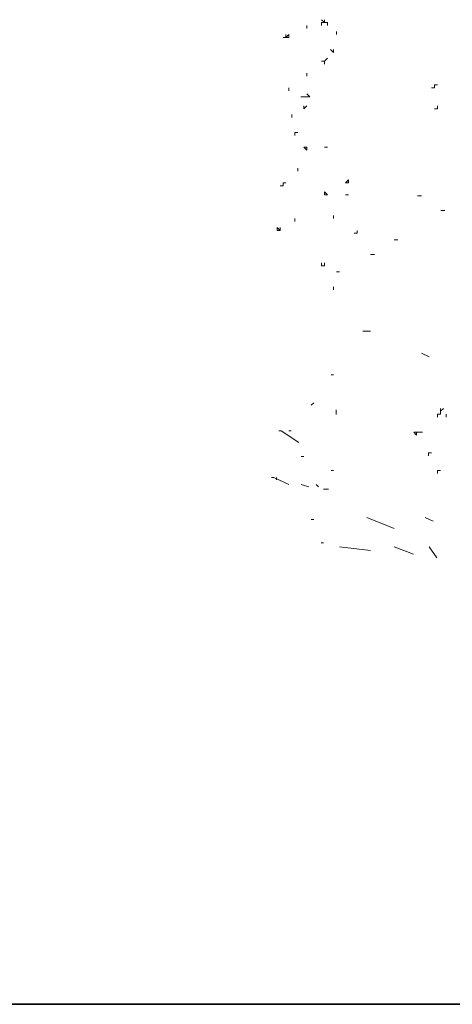
# Model space of a CAD drawing. Units: millimetres. Extents: x 13075 to 16990, y -775 to 630.
# Drawn here: x 16447 to 16572, y 143 to 428 of the extents above; entities that cross this region are included whole.
import ezdxf

# ---------------------------------------------------------------- set-up
doc = ezdxf.new("R2010")
doc.units = ezdxf.units.MM
doc.layers.add('q_baum_blaetter', color=64, linetype='Continuous', lineweight=13)
doc.layers.add('q_konstruktion', color=7, linetype='Continuous', lineweight=30)
doc.layers.add('q_schraff_ansicht', color=92, linetype='Continuous')

# ---------------------------------------------------------------- blocks, each defined once
blk = doc.blocks.new('carport_mitte_ansicht_2')
at = {"layer": 'q_konstruktion', "linetype": 'Continuous'}
blk.add_line((17464.79, 6904.36), (22267.8, 6904.36), dxfattribs=at)
blk = doc.blocks.new('tree_2')
at = {"layer": 'q_baum_blaetter'}
for p, q in [((7234.34, -233.7), (7233.48, -232.85)), ((7233.48, -232.85), (7234.34, -233.7)), ((7233.48, -233.7), (7233.48, -234.56)), ((7233.48, -234.56), (7233.48, -233.7)), ((7233.48, -233.7), (7234.34, -233.7)), ((7234.34, -233.7), (7234.34, -232.85)), ((7234.34, -232.85), (7234.34, -233.7)), ((7234.34, -233.7), (7234.34, -232.85)), ((7234.34, -232.85), (7234.34, -233.7)), ((7234.34, -233.7), (7235.2, -233.7)), ((7235.2, -233.7), (7234.34, -233.7)), ((7235.2, -233.7), (7235.2, -234.56)), ((7235.2, -234.56), (7235.2, -233.7)), ((7229.19, -234.56), (7229.19, -235.42)), ((7229.19, -235.42), (7229.19, -234.56)), ((7237.78, -237.14), (7237.78, -236.28)), ((7237.78, -236.28), (7237.78, -237.14)), ((7237.78, -237.14), (7237.78, -236.28)), ((7237.78, -236.28), (7237.78, -237.14)), ((7237.78, -237.14), (7237.78, -236.28)), ((7222.32, -238), (7223.18, -238)), ((7223.18, -238), (7224.03, -237.14)), ((7223.18, -238), (7223.18, -237.14)), ((7223.18, -237.14), (7223.18, -238)), ((7224.03, -238), (7223.18, -238)), ((7224.03, -237.14), (7224.03, -238)), ((7224.03, -238), (7224.03, -237.14)), ((7224.03, -237.14), (7224.03, -238)), ((7236.06, -241.44), (7236.92, -242.3)), ((7236.92, -242.3), (7236.06, -241.44)), ((7236.92, -242.3), (7236.92, -241.44)), ((7236.92, -241.44), (7236.92, -242.3)), ((7236.92, -242.3), (7236.92, -241.44)), ((7236.92, -241.44), (7236.92, -242.3)), ((7234.34, -244.87), (7233.48, -244.87)), ((7235.2, -244.01), (7234.34, -244.87)), ((7234.34, -244.87), (7234.34, -245.73)), ((7234.34, -245.73), (7234.34, -244.87)), ((7229.19, -248.31), (7229.19, -249.17)), ((7229.19, -249.17), (7229.19, -248.31)), ((7224.03, -252.6), (7224.03, -253.46)), ((7224.03, -253.46), (7224.03, -252.6)), ((7224.03, -252.6), (7224.03, -253.46)), ((7224.03, -253.46), (7224.03, -252.6)), ((7224.03, -252.6), (7224.03, -253.46)), ((7224.03, -253.46), (7224.03, -252.6)), ((7224.03, -252.6), (7224.03, -253.46)), ((7265.27, -252.6), (7266.13, -252.6)), ((7266.13, -252.6), (7266.13, -251.74)), ((7266.13, -251.74), (7266.13, -252.6)), ((7266.13, -252.6), (7266.13, -251.74)), ((7266.13, -251.74), (7266.99, -251.74)), ((7227.47, -255.18), (7228.33, -255.18)), ((7228.33, -255.18), (7229.19, -255.18)), ((7230.05, -255.18), (7229.19, -254.32)), ((7229.19, -255.18), (7230.05, -255.18)), ((7229.19, -257.76), (7228.33, -258.62)), ((7228.33, -258.62), (7228.33, -257.76)), ((7266.99, -258.62), (7266.13, -258.62)), ((7266.13, -258.62), (7266.99, -258.62)), ((7266.99, -258.62), (7266.99, -257.76)), ((7224.89, -261.19), (7224.89, -260.34)), ((7225.75, -265.49), (7225.75, -266.35)), ((7225.75, -266.35), (7225.75, -265.49)), ((7225.75, -265.49), (7226.61, -265.49)), ((7229.19, -269.79), (7228.33, -269.79)), ((7228.33, -269.79), (7229.19, -270.64)), ((7229.19, -270.64), (7229.19, -269.79)), ((7235.2, -269.79), (7234.34, -269.79)), ((7226.61, -275.8), (7226.61, -276.66)), ((7226.61, -276.66), (7226.61, -275.8)), ((7226.61, -275.8), (7226.61, -276.66)), ((7240.36, -280.09), (7241.22, -279.24)), ((7241.22, -279.24), (7241.22, -280.09)), ((7241.22, -280.09), (7241.22, -279.24)), ((7221.46, -280.95), (7222.32, -280.95)), ((7222.32, -280.95), (7222.32, -280.09)), ((7222.32, -280.09), (7223.18, -280.09)), ((7241.22, -280.09), (7240.36, -280.09)), ((7235.2, -283.53), (7234.34, -282.67)), ((7234.34, -282.67), (7234.34, -283.53)), ((7234.34, -283.53), (7235.2, -283.53)), ((7235.2, -283.53), (7234.34, -283.53)), ((7234.34, -283.53), (7235.2, -283.53)), ((7240.36, -283.53), (7241.22, -283.53)), ((7261.21, -283.86), (7262.34, -283.86)), ((7225.75, -290.4), (7225.75, -291.26)), ((7236.92, -290.4), (7236.92, -289.54)), ((7267.98, -288.09), (7269.11, -288.09)), ((7220.6, -292.98), (7220.6, -293.84)), ((7220.6, -293.84), (7220.6, -292.98)), ((7220.6, -292.98), (7221.46, -293.84)), ((7221.46, -293.84), (7221.46, -292.98)), ((7221.46, -292.98), (7221.46, -293.84)), ((7221.46, -293.84), (7221.46, -292.98)), ((7221.46, -292.98), (7221.46, -293.84)), ((7221.46, -293.84), (7220.6, -293.84)), ((7242.93, -294.7), (7243.79, -294.7)), ((7243.79, -294.7), (7243.79, -293.84)), ((7243.79, -293.84), (7243.79, -294.7)), ((7243.79, -294.7), (7243.79, -293.84)), ((7243.79, -293.84), (7243.79, -294.7)), ((7243.79, -294.7), (7243.79, -293.84)), ((7254.44, -296.56), (7255.56, -296.56)), ((7247.66, -300.79), (7248.79, -300.79)), ((7233.48, -304.15), (7233.48, -303.29)), ((7233.48, -304.15), (7234.34, -304.15)), ((7234.34, -304.15), (7233.48, -304.15)), ((7234.34, -304.15), (7234.34, -303.29)), ((7234.34, -303.29), (7234.34, -304.15)), ((7238.64, -305.87), (7237.78, -305.87)), ((7236.92, -310.16), (7236.92, -311.02)), ((7236.92, -311.02), (7236.92, -310.16)), ((7236.92, -310.16), (7236.92, -311.02)), ((7236.92, -311.02), (7236.92, -310.16)), ((7236.92, -310.16), (7236.92, -311.02)), ((7236.92, -311.02), (7236.92, -310.16)), ((7236.92, -310.16), (7236.92, -311.02)), ((7245.4, -323.01), (7247.66, -323.01)), ((7262.34, -329.36), (7264.59, -330.42)), ((7236.23, -335.72), (7236.95, -335.72)), ((7230.47, -344.5), (7231.19, -343.82)), ((7237.67, -347.2), (7237.67, -345.85)), ((7266.99, -347.96), (7266.99, -347.1)), ((7266.99, -347.1), (7267.85, -347.1)), ((7267.85, -346.24), (7267.85, -345.38)), ((7267.85, -345.38), (7267.85, -346.24)), ((7267.85, -346.24), (7268.71, -345.38)), ((7267.85, -347.1), (7267.85, -346.24)), ((7269.56, -347.96), (7269.56, -347.1)), ((7221.11, -351.92), (7221.83, -351.92)), ((7221.83, -351.92), (7226.87, -355.3)), ((7223.99, -351.92), (7224.71, -351.92)), ((7260.97, -352.26), (7260.12, -352.26)), ((7260.12, -352.26), (7260.97, -353.11)), ((7260.97, -353.11), (7260.97, -352.26)), ((7260.97, -352.26), (7262.69, -352.26)), ((7264.41, -359.13), (7264.41, -358.27)), ((7264.41, -358.27), (7265.27, -358.27)), ((7265.27, -358.27), (7264.41, -358.27)), ((7227.59, -359.35), (7228.31, -359.35)), ((7236.95, -363.4), (7236.23, -363.4)), ((7267.85, -363.42), (7266.99, -363.42)), ((7266.99, -363.42), (7266.99, -364.28)), ((7266.99, -364.28), (7266.99, -363.42)), ((7218.95, -365.42), (7219.67, -365.42)), ((7219.67, -365.42), (7223.99, -367.45)), ((7220.39, -365.42), (7220.39, -366.1)), ((7227.59, -367.45), (7229.75, -368.12)), ((7232.63, -368.12), (7231.91, -367.45)), ((7234.07, -368.8), (7235.51, -368.8)), ((7230.47, -377.57), (7231.19, -377.57)), ((7246.53, -376.98), (7254.44, -380.16)), ((7263.47, -376.98), (7265.72, -378.04)), ((7233.35, -384.32), (7234.07, -384.32)), ((7238.63, -385.45), (7247.66, -386.51)), ((7254.44, -385.45), (7260.08, -387.57)), ((7264.59, -385.45), (7266.85, -388.62))]:
    blk.add_line(p, q, dxfattribs=at)

msp = doc.modelspace()

# ---------------------------------------------------------------- linework, layer by layer
msp.add_line((16989.94, 143.41), (13074.84, 143.41))

# ---------------------------------------------------------------- block references
at = {"xscale": 0.5, "yscale": 0.5, "zscale": 0.5}
msp.add_blockref('carport_mitte_ansicht_2', (5493.69, -3308.77), dxfattribs=at)
at = {"layer": 'q_schraff_ansicht'}
msp.add_blockref('tree_2', (9300.96, 661.34), dxfattribs=at)

doc.saveas('drawing.dxf')
